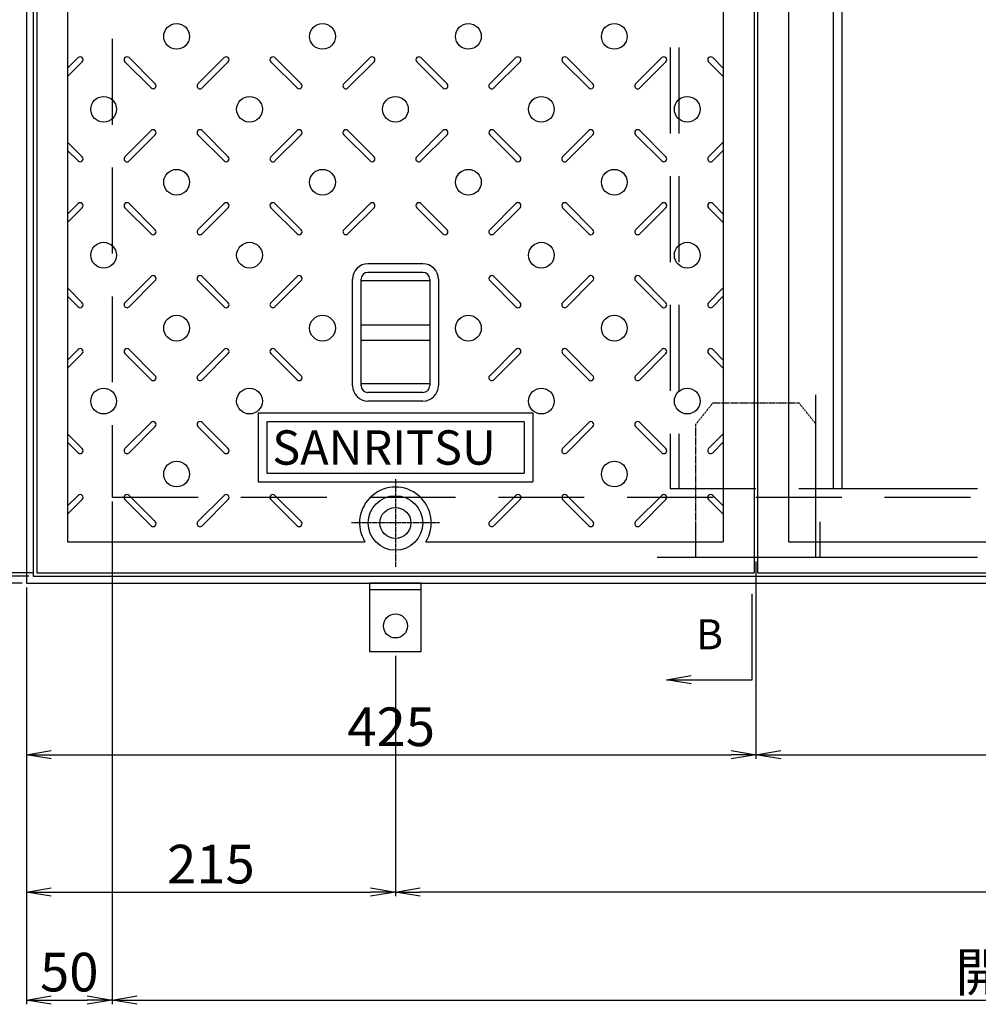
# Model space of a CAD drawing. Extents: x 73374 to 77966, y 30716 to 37238.
# Drawn here: x 74000 to 74558, y 35420 to 35994 of the extents above; entities that cross this region are included whole.
import ezdxf

# ---------------------------------------------------------------- set-up
doc = ezdxf.new("R2010")
doc.units = 0
doc.header["$LTSCALE"] = 10
doc.header["$PDMODE"] = 34
doc.linetypes.add('CENTER', pattern=[2, 1.25, -0.25, 0.25, -0.25])
doc.linetypes.add('HIDDEN', pattern=[0.375, 0.25, -0.125])
doc.layers.get('0').update_dxf_attribs({"linetype": 'CONTINUOUS'})
doc.layers.get('DEFPOINTS').update_dxf_attribs({"color": 8, "linetype": 'CONTINUOUS'})
for name, color, linetype in [('CENTER', 1, 'CENTER'), ('D-STR-DIM', 7, 'CONTINUOUS'), ('sunpou', 1, 'CONTINUOUS'), ('枠', 4, 'CONTINUOUS'), ('梁', 7, 'CONTINUOUS'), ('模様', 3, 'CONTINUOUS'), ('蓋', 6, 'CONTINUOUS')]:
    doc.layers.add(name, color=color, linetype=linetype)
doc.styles.get("Standard").update_dxf_attribs({"font": 'ROMANS.SHX', "width": 0.8, "bigfont": 'extfont.shx'})
doc.dimstyles.new('1-5', dxfattribs={"dimscale": 5, "dimtxt": 4.5, "dimasz": 2.9, "dimexe": 0.5, "dimexo": 0.5, "dimgap": 1, "dimtad": 3, "dimdec": 8, "dimdsep": 46, "dimtxsty": 'STANDARD', "dimblk": 'OPEN', "dimcen": 0.09, "dimclrd": 1, "dimclre": 1, "dimclrt": 7, "dimadec": 0, "dimazin": 2, "dimtfac": 1, "dimtdec": 8, "dimtix": 1, "dimtmove": 2, "dimatfit": 1, "dimldrblk": 'OPEN', "dimfxl": 1, "dimtolj": 1, "dimtzin": 0, "dimlwd": -1, "dimlwe": -1, "dimarcsym": 0})

# ---------------------------------------------------------------- blocks, each defined once
blk = doc.blocks.new('_OPEN')
at = {"color": 0, "linetype": 'ByBlock'}
for p, q in [((-1, 0.167), (0, 0)), ((0, 0), (-1, -0.167)), ((0, 0), (-1, 0))]:
    blk.add_line(p, q, dxfattribs=at)
blk = doc.blocks.new('*D9')
at = {"layer": 'DEFPOINTS', "color": 0, "lineweight": -2, "transparency": 16777216}
for p in [(73823.8, 36557.73), (74003.8, 36557.73), (74003.8, 35665.73)]:
    blk.add_point(p, dxfattribs=at)
at = {"layer": 'sunpou', "color": 1, "transparency": 16777216}
for p, q in [((74001.3, 36557.73), (73821.3, 36557.73)), ((73823.8, 35680.23), (73823.8, 36543.23)), ((74001.3, 35665.73), (73821.3, 35665.73))]:
    blk.add_line(p, q, dxfattribs=at)
at = {"layer": 'sunpou', "color": 1, "transparency": 16777216, "xscale": 14.5, "yscale": 14.5, "zscale": 14.5}
for p, rotation in [((73823.8, 36557.73), 90), ((73823.8, 35665.73), 270)]:
    blk.add_blockref('_OPEN', p, dxfattribs=dict(at, rotation=rotation))
at = {"layer": 'sunpou', "color": 7, "transparency": 16777216, "insert": (73807.55, 36111.73), "char_height": 22.5, "attachment_point": 5, "rotation": 90}
blk.add_mtext('\\A1;892', dxfattribs=at)
blk = doc.blocks.new('*D21')
at = {"layer": 'DEFPOINTS', "color": 0, "lineweight": -2, "transparency": 16777216}
for p in [(74003.8, 35665.73), (74218.8, 35625.73), (74218.8, 35485.73)]:
    blk.add_point(p, dxfattribs=at)
at = {"layer": 'sunpou', "color": 1, "transparency": 16777216}
for p, q in [((74003.8, 35663.23), (74003.8, 35483.23)), ((74218.8, 35623.23), (74218.8, 35483.23)), ((74018.3, 35485.73), (74204.3, 35485.73))]:
    blk.add_line(p, q, dxfattribs=at)
at = {"layer": 'sunpou', "color": 1, "transparency": 16777216, "xscale": 14.5, "yscale": 14.5, "zscale": 14.5, "rotation": 180}
blk.add_blockref('_OPEN', (74003.8, 35485.73), dxfattribs=at)
at = {"layer": 'sunpou', "color": 1, "transparency": 16777216, "xscale": 14.5, "yscale": 14.5, "zscale": 14.5}
blk.add_blockref('_OPEN', (74218.8, 35485.73), dxfattribs=at)
at = {"layer": 'sunpou', "color": 7, "transparency": 16777216, "insert": (74111.3, 35501.98), "char_height": 22.5, "attachment_point": 5}
blk.add_mtext('\\A1;215', dxfattribs=at)
blk = doc.blocks.new('*D22')
at = {"layer": 'DEFPOINTS', "color": 0, "lineweight": -2, "transparency": 16777216}
for p in [(74053.8, 35715.73), (74003.8, 35665.73), (74053.8, 35422.81)]:
    blk.add_point(p, dxfattribs=at)
at = {"layer": 'sunpou', "color": 1, "transparency": 16777216}
for p, q in [((74053.8, 35713.23), (74053.8, 35420.31)), ((74003.8, 35663.23), (74003.8, 35420.31)), ((74018.3, 35422.81), (74039.3, 35422.81))]:
    blk.add_line(p, q, dxfattribs=at)
at = {"layer": 'sunpou', "color": 1, "transparency": 16777216, "xscale": 14.5, "yscale": 14.5, "zscale": 14.5, "rotation": 180}
blk.add_blockref('_OPEN', (74003.8, 35422.81), dxfattribs=at)
at = {"layer": 'sunpou', "color": 1, "transparency": 16777216, "xscale": 14.5, "yscale": 14.5, "zscale": 14.5}
blk.add_blockref('_OPEN', (74053.8, 35422.81), dxfattribs=at)
at = {"layer": 'sunpou', "color": 7, "transparency": 16777216, "insert": (74028.8, 35439.06), "char_height": 22.5, "attachment_point": 5}
blk.add_mtext('\\A1;50', dxfattribs=at)
blk = doc.blocks.new('*D66')
at = {"layer": 'DEFPOINTS', "color": 0, "lineweight": -2, "transparency": 16777216}
for p in [(73903.8, 35669.73), (74007.8, 35669.73), (74003.8, 35665.73)]:
    blk.add_point(p, dxfattribs=at)
at = {"layer": 'sunpou', "color": 1, "transparency": 16777216}
for p, q in [((73903.8, 35684.23), (73903.8, 35698.73)), ((74005.3, 35669.73), (73901.3, 35669.73)), ((73903.8, 35665.73), (73903.8, 35669.73)), ((74001.3, 35665.73), (73901.3, 35665.73)), ((73903.8, 35651.23), (73903.8, 35636.73))]:
    blk.add_line(p, q, dxfattribs=at)
at = {"layer": 'sunpou', "color": 1, "transparency": 16777216, "xscale": 14.5, "yscale": 14.5, "zscale": 14.5}
for p, rotation in [((73903.8, 35669.73), 270), ((73903.8, 35665.73), 90)]:
    blk.add_blockref('_OPEN', p, dxfattribs=dict(at, rotation=rotation))
at = {"layer": 'sunpou', "color": 7, "lineweight": -2, "transparency": 16777216, "insert": (73887.55, 35655.27), "char_height": 22.5, "attachment_point": 5, "rotation": 90}
blk.add_mtext('\\A1;4', dxfattribs=at)
blk = doc.blocks.new('*D67')
at = {"layer": 'DEFPOINTS', "color": 0, "lineweight": -2, "transparency": 16777216}
for p in [(73903.8, 35671.73), (74007.8, 35669.73), (74009.8, 35671.73)]:
    blk.add_point(p, dxfattribs=at)
at = {"layer": 'sunpou', "color": 1, "transparency": 16777216}
for p, q in [((73903.8, 35686.23), (73903.8, 35700.73)), ((74007.3, 35671.73), (73901.3, 35671.73)), ((74005.3, 35669.73), (73901.3, 35669.73)), ((73903.8, 35669.73), (73903.8, 35671.73)), ((73903.8, 35655.23), (73903.8, 35640.73))]:
    blk.add_line(p, q, dxfattribs=at)
at = {"layer": 'sunpou', "color": 1, "transparency": 16777216, "xscale": 14.5, "yscale": 14.5, "zscale": 14.5}
for p, rotation in [((73903.8, 35671.73), 270), ((73903.8, 35669.73), 90)]:
    blk.add_blockref('_OPEN', p, dxfattribs=dict(at, rotation=rotation))
at = {"layer": 'sunpou', "color": 7, "lineweight": -2, "transparency": 16777216, "insert": (73887.55, 35670.73), "char_height": 22.5, "attachment_point": 5, "rotation": 90}
blk.add_mtext('\\A1;2', dxfattribs=at)
blk = doc.blocks.new('*D68')
at = {"layer": 'DEFPOINTS', "color": 0, "lineweight": -2, "transparency": 16777216}
for p in [(74009.8, 36551.73), (73903.8, 35671.73), (74009.8, 35671.73)]:
    blk.add_point(p, dxfattribs=at)
at = {"layer": 'sunpou', "color": 1, "transparency": 16777216}
for p, q in [((74007.3, 36551.73), (73901.3, 36551.73)), ((73903.8, 36537.23), (73903.8, 35686.23)), ((74007.3, 35671.73), (73901.3, 35671.73))]:
    blk.add_line(p, q, dxfattribs=at)
at = {"layer": 'sunpou', "color": 1, "transparency": 16777216, "xscale": 14.5, "yscale": 14.5, "zscale": 14.5}
for p, rotation in [((73903.8, 36551.73), 90), ((73903.8, 35671.73), 270)]:
    blk.add_blockref('_OPEN', p, dxfattribs=dict(at, rotation=rotation))
at = {"layer": 'sunpou', "color": 7, "lineweight": -2, "transparency": 16777216, "insert": (73887.55, 36111.73), "char_height": 22.5, "attachment_point": 5, "rotation": 90}
blk.add_mtext('\\A1;880', dxfattribs=at)
blk = doc.blocks.new('*D71')
at = {"layer": 'DEFPOINTS', "color": 0, "lineweight": -2, "transparency": 16777216}
for p in [(74428.8, 35680.73), (74003.8, 35665.73), (74428.8, 35565.73)]:
    blk.add_point(p, dxfattribs=at)
at = {"layer": 'sunpou', "color": 1, "transparency": 16777216}
for p, q in [((74428.8, 35678.23), (74428.8, 35563.23)), ((74003.8, 35663.23), (74003.8, 35563.23)), ((74018.3, 35565.73), (74414.3, 35565.73))]:
    blk.add_line(p, q, dxfattribs=at)
at = {"layer": 'sunpou', "color": 1, "transparency": 16777216, "xscale": 14.5, "yscale": 14.5, "zscale": 14.5, "rotation": 180}
blk.add_blockref('_OPEN', (74003.8, 35565.73), dxfattribs=at)
at = {"layer": 'sunpou', "color": 1, "transparency": 16777216, "xscale": 14.5, "yscale": 14.5, "zscale": 14.5}
blk.add_blockref('_OPEN', (74428.8, 35565.73), dxfattribs=at)
at = {"layer": 'sunpou', "color": 7, "lineweight": -2, "transparency": 16777216, "insert": (74216.3, 35581.98), "char_height": 22.5, "attachment_point": 5}
blk.add_mtext('\\A1;425', dxfattribs=at)
blk = doc.blocks.new('*D72')
at = {"layer": 'DEFPOINTS', "color": 0, "lineweight": -2, "transparency": 16777216}
for p in [(74428.8, 35680.73), (74848.8, 35680.73), (74848.8, 35565.73)]:
    blk.add_point(p, dxfattribs=at)
at = {"layer": 'sunpou', "color": 1, "transparency": 16777216}
for p, q in [((74428.8, 35678.23), (74428.8, 35563.23)), ((74848.8, 35678.23), (74848.8, 35563.23)), ((74443.3, 35565.73), (74834.3, 35565.73))]:
    blk.add_line(p, q, dxfattribs=at)
at = {"layer": 'sunpou', "color": 1, "transparency": 16777216, "xscale": 14.5, "yscale": 14.5, "zscale": 14.5, "rotation": 180}
blk.add_blockref('_OPEN', (74428.8, 35565.73), dxfattribs=at)
at = {"layer": 'sunpou', "color": 1, "transparency": 16777216, "xscale": 14.5, "yscale": 14.5, "zscale": 14.5}
blk.add_blockref('_OPEN', (74848.8, 35565.73), dxfattribs=at)
at = {"layer": 'sunpou', "color": 7, "lineweight": -2, "transparency": 16777216, "insert": (74638.8, 35581.98), "char_height": 22.5, "attachment_point": 5}
blk.add_mtext('\\A1;420', dxfattribs=at)
blk = doc.blocks.new('*D91')
at = {"layer": 'DEFPOINTS', "color": 0, "lineweight": -2, "transparency": 16777216}
for p in [(74053.8, 35652.81), (75165.8, 35652.81), (75165.8, 35422.81)]:
    blk.add_point(p, dxfattribs=at)
at = {"layer": 'sunpou', "color": 1, "transparency": 16777216}
for p, q in [((74053.8, 35650.31), (74053.8, 35420.31)), ((75165.8, 35650.31), (75165.8, 35420.31)), ((74068.3, 35422.81), (75151.3, 35422.81))]:
    blk.add_line(p, q, dxfattribs=at)
at = {"layer": 'sunpou', "color": 1, "transparency": 16777216, "xscale": 14.5, "yscale": 14.5, "zscale": 14.5, "rotation": 180}
blk.add_blockref('_OPEN', (74053.8, 35422.81), dxfattribs=at)
at = {"layer": 'sunpou', "color": 1, "transparency": 16777216, "xscale": 14.5, "yscale": 14.5, "zscale": 14.5}
blk.add_blockref('_OPEN', (75165.8, 35422.81), dxfattribs=at)
at = {"layer": 'sunpou', "color": 7, "lineweight": -2, "transparency": 16777216, "insert": (74609.8, 35439.06), "char_height": 22.5, "attachment_point": 5}
blk.add_mtext('\\A1;開口1112', dxfattribs=at)
blk = doc.blocks.new('*D92')
at = {"layer": 'DEFPOINTS', "color": 0, "lineweight": -2, "transparency": 16777216}
for p in [(75029.8, 35640.73), (74218.8, 35625.73), (74218.8, 35485.73)]:
    blk.add_point(p, dxfattribs=at)
at = {"layer": 'sunpou', "color": 1, "transparency": 16777216}
for p, q in [((75029.8, 35638.23), (75029.8, 35483.23)), ((74218.8, 35623.23), (74218.8, 35483.23)), ((75015.3, 35485.73), (74233.3, 35485.73))]:
    blk.add_line(p, q, dxfattribs=at)
at = {"layer": 'sunpou', "color": 1, "transparency": 16777216, "xscale": 14.5, "yscale": 14.5, "zscale": 14.5, "rotation": 180}
blk.add_blockref('_OPEN', (74218.8, 35485.73), dxfattribs=at)
at = {"layer": 'sunpou', "color": 1, "transparency": 16777216, "xscale": 14.5, "yscale": 14.5, "zscale": 14.5}
blk.add_blockref('_OPEN', (75029.8, 35485.73), dxfattribs=at)
at = {"layer": 'sunpou', "color": 7, "lineweight": -2, "transparency": 16777216, "insert": (74624.3, 35501.98), "char_height": 22.5, "attachment_point": 5}
blk.add_mtext('\\A1;811', dxfattribs=at)

msp = doc.modelspace()

# ---------------------------------------------------------------- linework, layer by layer
at = {"layer": 'CENTER', "linetype": 'CENTER', "ltscale": 0.1}
for p, q in [((74218.80159937, 35726.33737129), (74218.80159937, 35675.12253992)), ((74244.40901505, 35700.7299556), (74193.19418368, 35700.7299556))]:
    msp.add_line(p, q, dxfattribs=at)
at = {"layer": 'DEFPOINTS', "lineweight": -2}
for p, q in [((74463.80159937, 35680.72715886), (74463.80159937, 35775.46964455)), ((74478.80159937, 35720.7299556), (74557.91223481, 35720.7299556)), ((74393.80159897, 35680.72576049), (74393.80159897, 35701.47502131)), ((74466.30159937, 35680.72715886), (74466.30159937, 35701.47641968)), ((74371.20248899, 35680.7299556), (74557.91223481, 35680.7299556))]:
    msp.add_line(p, q, dxfattribs=at)
at = {"layer": 'sunpou'}
for p, q in [((74426.67387447, 35609.40346865), (74426.67387447, 35659.40346865)), ((74376.67387447, 35609.40346865), (74426.67387447, 35609.40346865))]:
    msp.add_line(p, q, dxfattribs=at)
at = {"layer": '枠', "linetype": 'HIDDEN', "ltscale": 0.2}
for p, q in [((74403.80159937, 35770.7299556), (74393.80159897, 35758.2299556)), ((74403.80159937, 35770.7299556), (74453.80159937, 35770.7299556)), ((74463.80159937, 35758.2299556), (74453.80159937, 35770.7299556)), ((74393.80159897, 35680.72855723), (74393.80159897, 35758.2299556)), ((74463.80159937, 35680.72715886), (74463.80159937, 35758.2299556)), ((74396.30159937, 35680.72715886), (74461.30159937, 35680.7299556))]:
    msp.add_line(p, q, dxfattribs=at)
at = {"layer": '枠', "color": 4, "linetype": 'Continuous'}
for p, q in [((74203.80159937, 35625.7299556), (74203.80159937, 35665.7299556)), ((74233.80159937, 35665.7299556), (74203.80159937, 35665.7299556)), ((74233.80159937, 35625.7299556), (74233.80159937, 35665.7299556)), ((74233.80159937, 35661.7299556), (74203.80159937, 35661.7299556)), ((74233.80159937, 35625.7299556), (74203.80159937, 35625.7299556))]:
    msp.add_line(p, q, dxfattribs=at)
for points in [[(74003.80159937, 35665.7299556), (75215.80159937, 35665.7299556), (75215.80159937, 36557.7299556), (74003.80159937, 36557.7299556)], [(74007.80159937, 35669.7299556), (75211.80159937, 35669.7299556), (75211.80159937, 36553.7299556), (74007.80159937, 36553.7299556)]]:
    msp.add_lwpolyline(points, close=True, dxfattribs=at)
at = {"layer": '枠', "color": 4, "linetype": 'HIDDEN', "ltscale": 20}
msp.add_lwpolyline([(74053.80159937, 35715.7299556), (75165.80159937, 35715.7299556), (75165.80159937, 36507.7299556), (74053.80159937, 36507.7299556)], close=True, dxfattribs=at)
at = {"layer": '枠', "color": 4, "linetype": 'Continuous'}
msp.add_circle((74218.80159937, 35640.7299556), 7, dxfattribs=at)
at = {"layer": '梁', "linetype": 'HIDDEN', "ltscale": 20}
for p, q in [((74378.80159937, 36502.7299556), (74378.80159937, 35720.7299556)), ((74383.80159937, 36502.7299556), (74383.80159937, 35720.7299556))]:
    msp.add_line(p, q, dxfattribs=at)
at = {"layer": '梁', "linetype": 'Continuous', "ltscale": 20}
for p, q in [((74473.80159937, 36502.7299556), (74473.80159937, 35720.7299556)), ((74478.80159937, 36502.7299556), (74478.80159937, 35720.7299556))]:
    msp.add_line(p, q, dxfattribs=at)
at = {"layer": '梁', "color": 0, "linetype": 'HIDDEN', "ltscale": 20}
msp.add_line((74378.80159937, 35720.7299556), (74478.80159937, 35720.7299556), dxfattribs=at)
at = {"layer": '模様', "color": 3}
for p, q in [((74027.80159937, 35965.63411866), (74033.98627107, 35971.81879037)), ((74027.80159937, 35960.82579255), (74036.39043413, 35969.41462731)), ((74076.48627107, 35954.14112084), (74061.2127646, 35969.41462731)), ((74078.89043413, 35956.54528389), (74063.61692766, 35971.81879037)), ((74103.7127646, 35956.54528389), (74118.98627107, 35971.81879037)), ((74106.11692766, 35954.14112084), (74121.39043413, 35969.41462731)), ((74161.48627107, 35954.14112084), (74146.2127646, 35969.41462731)), ((74163.89043413, 35956.54528389), (74148.61692766, 35971.81879037)), ((74188.7127646, 35956.54528389), (74203.98627107, 35971.81879037)), ((74191.11692766, 35954.14112084), (74206.39043413, 35969.41462731)), ((74246.48627107, 35954.14112084), (74231.2127646, 35969.41462731)), ((74248.89043413, 35956.54528389), (74233.61692766, 35971.81879037)), ((74273.7127646, 35956.54528389), (74288.98627107, 35971.81879037)), ((74276.11692766, 35954.14112084), (74291.39043413, 35969.41462731)), ((74331.48627107, 35954.14112084), (74316.2127646, 35969.41462731)), ((74333.89043413, 35956.54528389), (74318.61692766, 35971.81879037)), ((74358.7127646, 35956.54528389), (74373.98627107, 35971.81879037)), ((74361.11692766, 35954.14112084), (74376.39043413, 35969.41462731)), ((74409.80159937, 35960.82579255), (74401.2127646, 35969.41462731)), ((74409.80159937, 35965.63411866), (74403.61692766, 35971.81879037)), ((74076.48627107, 35929.31879037), (74061.2127646, 35914.04528389)), ((74078.89043413, 35926.91462731), (74063.61692766, 35911.64112084)), ((74103.7127646, 35926.91462731), (74118.98627107, 35911.64112084)), ((74106.11692766, 35929.31879037), (74121.39043413, 35914.04528389)), ((74161.48627107, 35929.31879037), (74146.2127646, 35914.04528389)), ((74163.89043413, 35926.91462731), (74148.61692766, 35911.64112084)), ((74188.7127646, 35926.91462731), (74203.98627107, 35911.64112084)), ((74191.11692766, 35929.31879037), (74206.39043413, 35914.04528389)), ((74246.48627107, 35929.31879037), (74231.2127646, 35914.04528389)), ((74248.89043413, 35926.91462731), (74233.61692766, 35911.64112084)), ((74273.7127646, 35926.91462731), (74288.98627107, 35911.64112084)), ((74276.11692766, 35929.31879037), (74291.39043413, 35914.04528389)), ((74331.48627107, 35929.31879037), (74316.2127646, 35914.04528389)), ((74333.89043413, 35926.91462731), (74318.61692766, 35911.64112084)), ((74358.7127646, 35926.91462731), (74373.98627107, 35911.64112084)), ((74361.11692766, 35929.31879037), (74376.39043413, 35914.04528389)), ((74027.80159937, 35922.63411866), (74036.39043413, 35914.04528389)), ((74409.80159937, 35922.63411866), (74401.2127646, 35914.04528389)), ((74027.80159937, 35917.82579255), (74033.98627107, 35911.64112084)), ((74409.80159937, 35917.82579255), (74403.61692766, 35911.64112084)), ((74027.80159937, 35880.63411866), (74033.98627107, 35886.81879037)), ((74078.89043413, 35871.54528389), (74063.61692766, 35886.81879037)), ((74103.7127646, 35871.54528389), (74118.98627107, 35886.81879037)), ((74163.89043413, 35871.54528389), (74148.61692766, 35886.81879037)), ((74188.7127646, 35871.54528389), (74203.98627107, 35886.81879037)), ((74248.89043413, 35871.54528389), (74233.61692766, 35886.81879037)), ((74273.7127646, 35871.54528389), (74288.98627107, 35886.81879037)), ((74333.89043413, 35871.54528389), (74318.61692766, 35886.81879037)), ((74358.7127646, 35871.54528389), (74373.98627107, 35886.81879037)), ((74409.80159937, 35880.63411866), (74403.61692766, 35886.81879037)), ((74027.80159937, 35875.82579255), (74036.39043413, 35884.41462731)), ((74076.48627107, 35869.14112084), (74061.2127646, 35884.41462731)), ((74106.11692766, 35869.14112084), (74121.39043413, 35884.41462731)), ((74161.48627107, 35869.14112084), (74146.2127646, 35884.41462731)), ((74191.11692766, 35869.14112084), (74206.39043413, 35884.41462731)), ((74246.48627107, 35869.14112084), (74231.2127646, 35884.41462731)), ((74276.11692766, 35869.14112084), (74291.39043413, 35884.41462731)), ((74331.48627107, 35869.14112084), (74316.2127646, 35884.41462731)), ((74361.11692766, 35869.14112084), (74376.39043413, 35884.41462731)), ((74409.80159937, 35875.82579255), (74401.2127646, 35884.41462731)), ((74076.48627107, 35844.31879037), (74061.2127646, 35829.04528389)), ((74078.89043413, 35841.91462731), (74063.61692766, 35826.64112084)), ((74103.7127646, 35841.91462731), (74118.98627107, 35826.64112084)), ((74106.11692766, 35844.31879037), (74121.39043413, 35829.04528389)), ((74161.48627107, 35844.31879037), (74146.2127646, 35829.04528389)), ((74163.89043413, 35841.91462731), (74148.61692766, 35826.64112084)), ((74273.7127646, 35841.91462731), (74288.98627107, 35826.64112084)), ((74276.11692766, 35844.31879037), (74291.39043413, 35829.04528389)), ((74331.48627107, 35844.31879037), (74316.2127646, 35829.04528389)), ((74333.89043413, 35841.91462731), (74318.61692766, 35826.64112084)), ((74358.7127646, 35841.91462731), (74373.98627107, 35826.64112084)), ((74361.11692766, 35844.31879037), (74376.39043413, 35829.04528389)), ((74027.80159937, 35837.63411866), (74036.39043413, 35829.04528389)), ((74409.80159937, 35837.63411866), (74401.2127646, 35829.04528389)), ((74027.80159937, 35832.82579255), (74033.98627107, 35826.64112084)), ((74409.80159937, 35832.82579255), (74403.61692766, 35826.64112084)), ((74027.80159937, 35795.63411866), (74033.98627107, 35801.81879037)), ((74078.89043413, 35786.54528389), (74063.61692766, 35801.81879037)), ((74103.7127646, 35786.54528389), (74118.98627107, 35801.81879037)), ((74163.89043413, 35786.54528389), (74148.61692766, 35801.81879037)), ((74273.7127646, 35786.54528389), (74288.98627107, 35801.81879037)), ((74333.89043413, 35786.54528389), (74318.61692766, 35801.81879037)), ((74358.7127646, 35786.54528389), (74373.98627107, 35801.81879037)), ((74409.80159937, 35795.63411866), (74403.61692766, 35801.81879037)), ((74027.80159937, 35790.82579255), (74036.39043413, 35799.41462731)), ((74076.48627107, 35784.14112084), (74061.2127646, 35799.41462731)), ((74106.11692766, 35784.14112084), (74121.39043413, 35799.41462731)), ((74161.48627107, 35784.14112084), (74146.2127646, 35799.41462731)), ((74276.11692766, 35784.14112084), (74291.39043413, 35799.41462731)), ((74331.48627107, 35784.14112084), (74316.2127646, 35799.41462731)), ((74361.11692766, 35784.14112084), (74376.39043413, 35799.41462731)), ((74409.80159937, 35790.82579255), (74401.2127646, 35799.41462731)), ((74076.48627107, 35759.31879037), (74061.2127646, 35744.04528389)), ((74078.89043413, 35756.91462731), (74063.61692766, 35741.64112084)), ((74103.7127646, 35756.91462731), (74118.98627107, 35741.64112084)), ((74106.11692766, 35759.31879037), (74121.39043413, 35744.04528389)), ((74331.48627107, 35759.31879037), (74316.2127646, 35744.04528389)), ((74333.89043413, 35756.91462731), (74318.61692766, 35741.64112084)), ((74358.7127646, 35756.91462731), (74373.98627107, 35741.64112084)), ((74361.11692766, 35759.31879037), (74376.39043413, 35744.04528389)), ((74027.80159937, 35752.63411866), (74036.39043413, 35744.04528389)), ((74409.80159937, 35752.63411866), (74401.2127646, 35744.04528389)), ((74027.80159937, 35747.82579255), (74033.98627107, 35741.64112084)), ((74409.80159937, 35747.82579255), (74403.61692766, 35741.64112084)), ((74027.80159937, 35710.63411866), (74033.98627107, 35716.81879037)), ((74027.80159937, 35705.82579255), (74036.39043413, 35714.41462731)), ((74076.48627107, 35699.14112084), (74061.2127646, 35714.41462731)), ((74078.89043413, 35701.54528389), (74063.61692766, 35716.81879037)), ((74103.7127646, 35701.54528389), (74118.98627107, 35716.81879037)), ((74106.11692766, 35699.14112084), (74121.39043413, 35714.41462731)), ((74161.48627107, 35699.14112084), (74146.2127646, 35714.41462731)), ((74163.89043413, 35701.54528389), (74148.61692766, 35716.81879037)), ((74273.7127646, 35701.54528389), (74288.98627107, 35716.81879037)), ((74276.11692766, 35699.14112084), (74291.39043413, 35714.41462731)), ((74331.48627107, 35699.14112084), (74316.2127646, 35714.41462731)), ((74333.89043413, 35701.54528389), (74318.61692766, 35716.81879037)), ((74358.7127646, 35701.54528389), (74373.98627107, 35716.81879037)), ((74361.11692766, 35699.14112084), (74376.39043413, 35714.41462731)), ((74409.80159937, 35705.82579255), (74401.2127646, 35714.41462731)), ((74409.80159937, 35710.63411866), (74403.61692766, 35716.81879037))]:
    msp.add_line(p, q, dxfattribs=at)
for centre in [(74091.30159937, 35984.2299556), (74176.30159937, 35984.2299556), (74261.30159937, 35984.2299556), (74346.30159937, 35984.2299556), (74048.80159937, 35941.7299556), (74133.80159937, 35941.7299556), (74218.80159937, 35941.7299556), (74303.80159937, 35941.7299556), (74388.80159937, 35941.7299556), (74091.30159937, 35899.2299556), (74176.30159937, 35899.2299556), (74261.30159937, 35899.2299556), (74346.30159937, 35899.2299556), (74048.80159937, 35856.7299556), (74133.80159937, 35856.7299556), (74303.80159937, 35856.7299556), (74388.80159937, 35856.7299556), (74091.30159937, 35814.2299556), (74176.30159937, 35814.2299556), (74261.30159937, 35814.2299556), (74346.30159937, 35814.2299556), (74048.80159937, 35771.7299556), (74133.80159937, 35771.7299556), (74303.80159937, 35771.7299556), (74388.80159937, 35771.7299556), (74091.30159937, 35729.2299556), (74346.30159937, 35729.2299556)]:
    msp.add_circle(centre, 7.5, dxfattribs=at)
for centre, start, end in [((74035.1883526, 35970.61670884), 314.9999999994, 134.9999999994), ((74062.41484613, 35970.61670884), 45.0000000006, 225.0000000006), ((74120.1883526, 35970.61670884), 314.9999999994, 134.9999999994), ((74147.41484613, 35970.61670884), 45.0000000006, 225.0000000006), ((74205.1883526, 35970.61670884), 314.9999999994, 134.9999999994), ((74232.41484613, 35970.61670884), 45.0000000006, 225.0000000006), ((74290.1883526, 35970.61670884), 314.9999999994, 134.9999999994), ((74317.41484613, 35970.61670884), 45.0000000006, 225.0000000006), ((74375.1883526, 35970.61670884), 314.9999999994, 134.9999999994), ((74402.41484613, 35970.61670884), 45.0000000006, 225.0000000006), ((74077.6883526, 35955.34320237), 225.0000000006, 45.0000000006), ((74104.91484613, 35955.34320237), 134.9999999994, 314.9999999994), ((74162.6883526, 35955.34320237), 225.0000000006, 45.0000000006), ((74189.91484613, 35955.34320237), 134.9999999994, 314.9999999994), ((74247.6883526, 35955.34320237), 225.0000000006, 45.0000000006), ((74274.91484613, 35955.34320237), 134.9999999994, 314.9999999994), ((74332.6883526, 35955.34320237), 225.0000000006, 45.0000000006), ((74359.91484613, 35955.34320237), 134.9999999994, 314.9999999994), ((74077.6883526, 35928.11670884), 314.9999999994, 134.9999999994), ((74104.91484613, 35928.11670884), 45.0000000006, 225.0000000006), ((74162.6883526, 35928.11670884), 314.9999999994, 134.9999999994), ((74189.91484613, 35928.11670884), 45.0000000006, 225.0000000006), ((74247.6883526, 35928.11670884), 314.9999999994, 134.9999999994), ((74274.91484613, 35928.11670884), 45.0000000006, 225.0000000006), ((74332.6883526, 35928.11670884), 314.9999999994, 134.9999999994), ((74359.91484613, 35928.11670884), 45.0000000006, 225.0000000006), ((74035.1883526, 35912.84320237), 225.0000000006, 45.0000000006), ((74062.41484613, 35912.84320237), 134.9999999994, 314.9999999994), ((74120.1883526, 35912.84320237), 225.0000000006, 45.0000000006), ((74147.41484613, 35912.84320237), 134.9999999994, 314.9999999994), ((74205.1883526, 35912.84320237), 225.0000000006, 45.0000000006), ((74232.41484613, 35912.84320237), 134.9999999994, 314.9999999994), ((74290.1883526, 35912.84320237), 225.0000000006, 45.0000000006), ((74317.41484613, 35912.84320237), 134.9999999994, 314.9999999994), ((74375.1883526, 35912.84320237), 225.0000000006, 45.0000000006), ((74402.41484613, 35912.84320237), 134.9999999994, 314.9999999994), ((74035.1883526, 35885.61670884), 314.9999999994, 134.9999999994), ((74062.41484613, 35885.61670884), 45.0000000006, 225.0000000006), ((74120.1883526, 35885.61670884), 314.9999999994, 134.9999999994), ((74147.41484613, 35885.61670884), 45.0000000006, 225.0000000006), ((74205.1883526, 35885.61670884), 314.9999999994, 134.9999999994), ((74232.41484613, 35885.61670884), 45.0000000006, 225.0000000006), ((74290.1883526, 35885.61670884), 314.9999999994, 134.9999999994), ((74317.41484613, 35885.61670884), 45.0000000006, 225.0000000006), ((74375.1883526, 35885.61670884), 314.9999999994, 134.9999999994), ((74402.41484613, 35885.61670884), 45.0000000006, 225.0000000006), ((74077.6883526, 35870.34320237), 225.0000000006, 45.0000000006), ((74104.91484613, 35870.34320237), 134.9999999994, 314.9999999994), ((74162.6883526, 35870.34320237), 225.0000000006, 45.0000000006), ((74189.91484613, 35870.34320237), 134.9999999994, 314.9999999994), ((74247.6883526, 35870.34320237), 225.0000000006, 45.0000000006), ((74274.91484613, 35870.34320237), 134.9999999994, 314.9999999994), ((74332.6883526, 35870.34320237), 225.0000000006, 45.0000000006), ((74359.91484613, 35870.34320237), 134.9999999994, 314.9999999994), ((74077.6883526, 35843.11670884), 314.9999999994, 134.9999999994), ((74104.91484613, 35843.11670884), 45.0000000006, 225.0000000006), ((74162.6883526, 35843.11670884), 314.9999999994, 134.9999999994), ((74274.91484613, 35843.11670884), 45.0000000006, 225.0000000006), ((74332.6883526, 35843.11670884), 314.9999999994, 134.9999999994), ((74359.91484613, 35843.11670884), 45.0000000006, 225.0000000006), ((74035.1883526, 35827.84320237), 225.0000000006, 45.0000000006), ((74062.41484613, 35827.84320237), 134.9999999994, 314.9999999994), ((74120.1883526, 35827.84320237), 225.0000000006, 45.0000000006), ((74147.41484613, 35827.84320237), 134.9999999994, 314.9999999994), ((74290.1883526, 35827.84320237), 225.0000000006, 45.0000000006), ((74317.41484613, 35827.84320237), 134.9999999994, 314.9999999994), ((74375.1883526, 35827.84320237), 225.0000000006, 45.0000000006), ((74402.41484613, 35827.84320237), 134.9999999994, 314.9999999994), ((74035.1883526, 35800.61670884), 314.9999999994, 134.9999999994), ((74062.41484613, 35800.61670884), 45.0000000006, 225.0000000006), ((74120.1883526, 35800.61670884), 314.9999999994, 134.9999999994), ((74147.41484613, 35800.61670884), 45.0000000006, 225.0000000006), ((74290.1883526, 35800.61670884), 314.9999999994, 134.9999999994), ((74317.41484613, 35800.61670884), 45.0000000006, 225.0000000006), ((74375.1883526, 35800.61670884), 314.9999999994, 134.9999999994), ((74402.41484613, 35800.61670884), 45.0000000006, 225.0000000006), ((74077.6883526, 35785.34320237), 225.0000000006, 45.0000000006), ((74104.91484613, 35785.34320237), 134.9999999994, 314.9999999994), ((74162.6883526, 35785.34320237), 225.0000000006, 45.0000000006), ((74274.91484613, 35785.34320237), 134.9999999994, 314.9999999994), ((74332.6883526, 35785.34320237), 225.0000000006, 45.0000000006), ((74359.91484613, 35785.34320237), 134.9999999994, 314.9999999994), ((74077.6883526, 35758.11670884), 314.9999999994, 134.9999999994), ((74104.91484613, 35758.11670884), 45.0000000006, 225.0000000006), ((74332.6883526, 35758.11670884), 314.9999999994, 134.9999999994), ((74359.91484613, 35758.11670884), 45.0000000006, 225.0000000006), ((74035.1883526, 35742.84320237), 225.0000000006, 45.0000000006), ((74062.41484613, 35742.84320237), 134.9999999994, 314.9999999994), ((74120.1883526, 35742.84320237), 225.0000000006, 45.0000000006), ((74317.41484613, 35742.84320237), 134.9999999994, 314.9999999994), ((74375.1883526, 35742.84320237), 225.0000000006, 45.0000000006), ((74402.41484613, 35742.84320237), 134.9999999994, 314.9999999994), ((74035.1883526, 35715.61670884), 314.9999999994, 134.9999999994), ((74062.41484613, 35715.61670884), 45.0000000006, 225.0000000006), ((74120.1883526, 35715.61670884), 314.9999999994, 134.9999999994), ((74147.41484613, 35715.61670884), 45.0000000006, 225.0000000006), ((74290.1883526, 35715.61670884), 314.9999999994, 134.9999999994), ((74317.41484613, 35715.61670884), 45.0000000006, 225.0000000006), ((74375.1883526, 35715.61670884), 314.9999999994, 134.9999999994), ((74402.41484613, 35715.61670884), 45.0000000006, 225.0000000006), ((74077.6883526, 35700.34320237), 225.0000000006, 45.0000000006), ((74104.91484613, 35700.34320237), 134.9999999994, 314.9999999994), ((74162.6883526, 35700.34320237), 225.0000000006, 45.0000000006), ((74274.91484613, 35700.34320237), 134.9999999994, 314.9999999994), ((74332.6883526, 35700.34320237), 225.0000000006, 45.0000000006), ((74359.91484613, 35700.34320237), 134.9999999994, 314.9999999994)]:
    msp.add_arc(centre, 1.7, start, end, dxfattribs=at)
at = {"layer": '蓋'}
for p, q in [((74009.80159937, 36551.7299556), (74009.80159937, 35671.7299556)), ((74427.80159937, 36551.7299556), (74427.80159937, 35671.7299556)), ((74429.80159937, 36551.7299556), (74429.80159937, 35671.7299556)), ((74027.80159937, 36533.7299556), (74027.80159937, 35689.7299556)), ((74409.80159937, 36533.7299556), (74409.80159937, 35689.7299556)), ((74447.80159937, 36533.7299556), (74447.80159937, 35689.7299556)), ((74234.80149957, 35851.7299556), (74202.80149957, 35851.7299556)), ((74234.80149957, 35846.7299556), (74202.80149957, 35846.7299556)), ((74193.80169957, 35780.68999572), (74193.80169957, 35842.76991548)), ((74198.80169957, 35780.68999572), (74198.80169957, 35842.76991548)), ((74238.80149917, 35842.729956), (74238.80149917, 35780.7299552)), ((74243.80149917, 35842.729956), (74243.80149917, 35780.7299552)), ((74234.80149957, 35776.7299556), (74202.80149957, 35776.7299556)), ((74234.80149957, 35771.7299556), (74202.80149957, 35771.7299556)), ((74138.80159937, 35764.7299556), (74138.80159937, 35724.7299556)), ((74298.80159937, 35764.7299556), (74138.80159937, 35764.7299556)), ((74298.80159937, 35764.7299556), (74298.80159937, 35724.7299556)), ((74143.80159937, 35759.7299556), (74143.80159937, 35729.7299556)), ((74293.80159937, 35759.7299556), (74143.80159937, 35759.7299556)), ((74293.80159937, 35759.7299556), (74293.80159937, 35729.7299556)), ((74143.80159937, 35729.7299556), (74293.80159937, 35729.7299556)), ((74138.80159937, 35724.7299556), (74298.80159937, 35724.7299556)), ((74027.80159937, 35689.7299556), (74201.0305555, 35689.7299556)), ((74236.57264323, 35689.7299556), (74409.80159937, 35689.7299556)), ((74447.80159937, 35689.7299556), (74621.0305555, 35689.7299556)), ((74009.80159937, 35671.7299556), (74427.80159937, 35671.7299556)), ((74429.80159937, 35671.7299556), (74847.80159937, 35671.7299556))]:
    msp.add_line(p, q, dxfattribs=at)
at = {"layer": '蓋', "color": 2}
for p, q in [((74238.80149917, 35841.7299556), (74198.80169957, 35841.7299556)), ((74198.80169957, 35816.2299556), (74238.80149917, 35816.2299556)), ((74198.80169957, 35807.2299556), (74238.80149917, 35807.2299556)), ((74238.80149917, 35781.7299556), (74198.80169957, 35781.7299556))]:
    msp.add_line(p, q, dxfattribs=at)
at = {"layer": '蓋'}
msp.add_circle((74218.80159937, 35700.7299556), 15.9, dxfattribs=at)
at = {"layer": '蓋', "color": 2}
msp.add_circle((74218.80159937, 35700.7299556), 9, dxfattribs=at)
at = {"layer": '蓋'}
for centre, radius, start, end in [((74202.80149957, 35842.729956), 8.9999996, 90, 180), ((74202.80149957, 35842.729956), 3.9999996, 90, 180), ((74234.80149957, 35842.729956), 8.9999996, 0, 90), ((74234.80149957, 35842.729956), 3.9999996, 0, 90), ((74202.80149957, 35780.7299552), 8.9999996, 180, 270), ((74202.80149957, 35780.7299552), 3.9999996, 180, 270), ((74234.80149957, 35780.7299552), 8.9999996, 270, 0), ((74234.80149957, 35780.7299552), 3.9999996, 270, 0), ((74218.80159937, 35700.7299556), 20.9, 328.2431361411, 211.7568638589)]:
    msp.add_arc(centre, radius, start, end, dxfattribs=at)

# ---------------------------------------------------------------- texts
at = {"layer": 'sunpou', "color": 7}
msp.add_text('B', height=17.5, dxfattribs=at).set_placement((74393.92190808, 35627.11967093))
at = {"layer": '蓋'}
msp.add_text('SANRITSU', height=20, dxfattribs=at).set_placement((74147.05027735, 35734.70202985))

# ---------------------------------------------------------------- dimensions: what is measured, and where the dimension line sits
at = {"layer": 'sunpou'}
dim = msp.add_linear_dim(base=(73823.8015993651, 36557.7299556037), p1=(74003.801599365, 35665.7299556037), p2=(74003.801599365, 36557.7299556037), angle=90, dimstyle='1-5', dxfattribs=at)
dim.commit()
dim.dimension.update_dxf_attribs({"geometry": '*D9', "text_midpoint": (73807.5515993651, 36111.7299556037)})
at = {"layer": 'sunpou', "lineweight": -2}
for base, p1, p2, angle, picture, middle in [((73903.8015993651, 35671.7299556037), (74009.801599365, 36551.7299556037), (74009.801599365, 35671.7299556037), 90, '*D68', (73887.5515993651, 36111.7299556037)), ((73903.80159937, 35671.7299556), (74007.80159937, 35669.7299556), (74009.80159937, 35671.7299556), 270, '*D67', (73887.55159937, 35670.7299556)), ((74218.801599365, 35485.7299556037), (75029.801599365, 35640.7299556037), (74218.801599365, 35625.7299556037), 180, '*D92', (74624.301599365, 35501.9799556037))]:
    dim = msp.add_linear_dim(base=base, p1=p1, p2=p2, angle=angle, dimstyle='1-5', dxfattribs=at)
    dim.commit()
    dim.dimension.update_dxf_attribs({"geometry": picture, "text_midpoint": middle})
at = {"layer": 'sunpou'}
for base, p2, picture, middle in [((74053.801599365, 35422.8053166941), (74053.801599365, 35715.7299556037), '*D22', (74028.801599365, 35439.0553166941)), ((74218.801599365, 35485.7299556037), (74218.801599365, 35625.7299556037), '*D21', (74111.301599365, 35501.9799556037))]:
    dim = msp.add_linear_dim(base=base, p1=(74003.801599365, 35665.7299556037), p2=p2, dimstyle='1-5', dxfattribs=at)
    dim.commit()
    dim.dimension.update_dxf_attribs({"geometry": picture, "text_midpoint": middle})
at = {"layer": 'sunpou', "lineweight": -2}
dim = msp.add_linear_dim(base=(73903.80159937, 35669.7299556), p1=(74003.80159937, 35665.7299556), p2=(74007.80159937, 35669.7299556), angle=270, dimstyle='1-5', dxfattribs=at)
dim.commit()
dim.dimension.update_dxf_attribs({"geometry": '*D66', "text_midpoint": (73887.55159937, 35655.27212418), "dimtype": 160})
for base, p1, p2, picture, middle in [((74428.8015993652, 35565.7299556037), (74003.801599365, 35665.7299556037), (74428.8015993652, 35680.7271588601), '*D71', (74216.3015993651, 35581.9799556037)), ((74848.8015993652, 35565.7299556037), (74428.8015993652, 35680.7271588601), (74848.8015993652, 35680.7271588601), '*D72', (74638.8015993652, 35581.9799556037))]:
    dim = msp.add_linear_dim(base=base, p1=p1, p2=p2, dimstyle='1-5', dxfattribs=at)
    dim.commit()
    dim.dimension.update_dxf_attribs({"geometry": picture, "text_midpoint": middle})
dim = msp.add_linear_dim(base=(75165.801599365, 35422.8053166941), p1=(74053.801599365, 35652.805316694), p2=(75165.801599365, 35652.805316694), text='開口<>', dimstyle='1-5', dxfattribs=at)
dim.commit()
dim.dimension.update_dxf_attribs({"geometry": '*D91', "text_midpoint": (74609.801599365, 35439.0553166941)})

# ---------------------------------------------------------------- leaders
at = {"layer": 'D-STR-DIM'}
msp.add_leader([(74376.67387447, 35609.40346865), (74426.67387447, 35609.40346865)], dimstyle='1-5', override={"dimgap": 1, "dimtad": 1}, dxfattribs=at)

doc.saveas('drawing.dxf')
